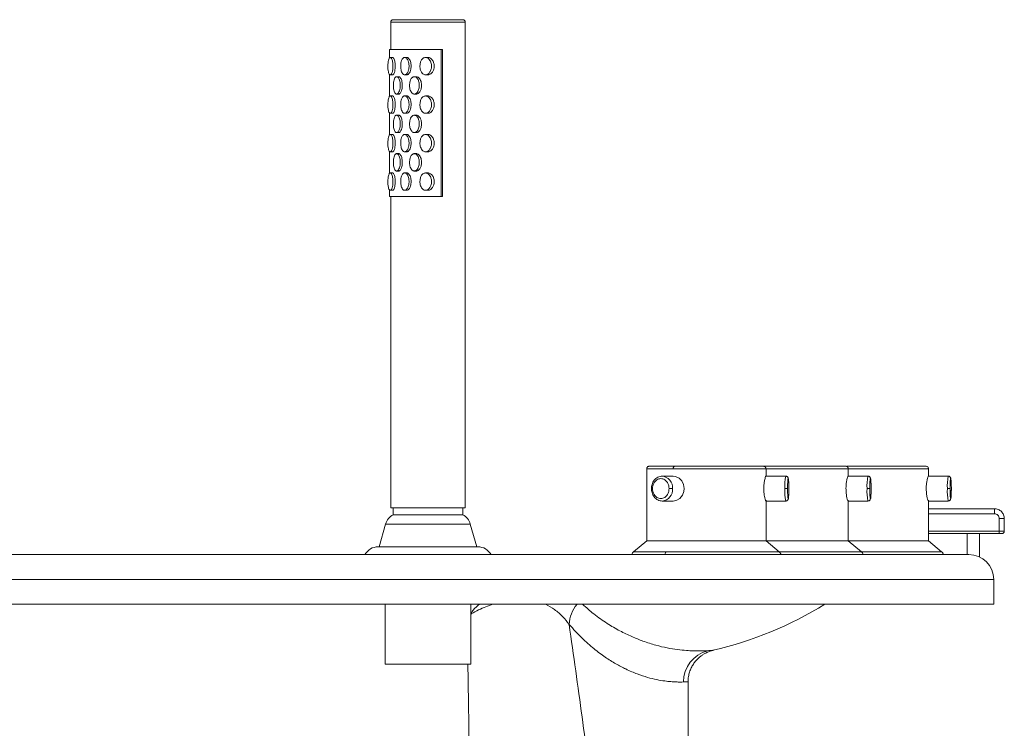
# Paper-space layout 'Izquierda' of a CAD drawing. Units: millimetres. Extents: x 4 to 1138, y 22 to 829.
# Drawn here: x 742 to 1138, y 543 to 829 of the extents above; entities that cross this region are included whole.
import ezdxf

# ---------------------------------------------------------------- set-up
doc = ezdxf.new("R2010")
doc.units = ezdxf.units.MM

psp = doc.layouts.new('Izquierda')

# ---------------------------------------------------------------- linework, layer by layer
at = {"color": 7, "linetype": 'Continuous', "lineweight": 15}
for p, q in [((891.14, 827.65), (891.14, 816.65)), ((921.14, 632.15), (921.14, 827.65)), ((890.65, 813.28), (890.65, 816.65)), ((911.46, 816.65), (911.46, 757.45)), ((911.46, 816.65), (911.92, 816.65)), ((911.92, 816.65), (911.92, 757.45)), ((890.94, 813.45), (891.91, 813.45)), ((896.77, 813.45), (897.6, 813.45)), ((905.13, 813.45), (906.12, 813.45)), ((890.65, 797.78), (890.65, 806.6)), ((891.91, 806.45), (890.94, 806.45)), ((893.52, 805.7), (894.39, 805.7)), ((897.6, 806.45), (896.77, 806.45)), ((900.62, 805.7), (901.48, 805.7)), ((906.12, 806.45), (905.13, 806.45)), ((890.94, 797.95), (891.91, 797.95)), ((894.39, 798.7), (893.52, 798.7)), ((896.77, 797.95), (897.6, 797.95)), ((901.48, 798.7), (900.62, 798.7)), ((905.13, 797.95), (906.12, 797.95)), ((890.65, 782.28), (890.65, 791.1)), ((891.91, 790.95), (890.94, 790.95)), ((893.52, 790.2), (894.39, 790.2)), ((897.6, 790.95), (896.77, 790.95)), ((900.62, 790.2), (901.48, 790.2)), ((906.12, 790.95), (905.13, 790.95)), ((890.94, 782.45), (891.91, 782.45)), ((894.39, 783.2), (893.52, 783.2)), ((896.77, 782.45), (897.6, 782.45)), ((901.48, 783.2), (900.62, 783.2)), ((905.13, 782.45), (906.12, 782.45)), ((890.65, 766.78), (890.65, 775.6)), ((891.91, 775.45), (890.94, 775.45)), ((893.52, 774.7), (894.39, 774.7)), ((897.6, 775.45), (896.77, 775.45)), ((900.62, 774.7), (901.48, 774.7)), ((906.12, 775.45), (905.13, 775.45)), ((890.94, 766.95), (891.91, 766.95)), ((894.39, 767.7), (893.52, 767.7)), ((896.77, 766.95), (897.6, 766.95)), ((901.48, 767.7), (900.62, 767.7)), ((905.13, 766.95), (906.12, 766.95)), ((890.65, 757.45), (890.65, 760.1)), ((891.91, 759.95), (890.94, 759.95)), ((891.14, 757.45), (891.14, 632.15)), ((897.6, 759.95), (896.77, 759.95)), ((906.12, 759.95), (905.13, 759.95)), ((911.46, 757.45), (911.92, 757.45)), ((994.16, 647.85), (994.16, 618.85)), ((1042.16, 644.85), (1042.16, 647.85)), ((1075.24, 644.85), (1075.24, 647.85)), ((1107.53, 644.85), (1107.53, 647.85)), ((1000.29, 644.85), (1000.16, 644.84)), ((1004.82, 644.85), (1000.37, 644.85)), ((1050.09, 644.85), (1042.1, 644.85)), ((1083.17, 644.85), (1075.17, 644.85)), ((1115.46, 644.85), (1107.47, 644.85)), ((1000.37, 634.85), (1004.82, 634.85)), ((1042.1, 634.85), (1050.09, 634.85)), ((1042.16, 618.85), (1042.16, 635.17)), ((1075.17, 634.85), (1083.17, 634.85)), ((1075.24, 618.85), (1075.24, 635.17)), ((1107.47, 634.85), (1115.46, 634.85)), ((1107.53, 618.85), (1107.53, 635.17)), ((891.14, 632.15), (921.14, 632.15)), ((892.14, 632.15), (892.14, 629.32)), ((920.14, 629.32), (920.14, 632.15)), ((1107.53, 631.75), (1134.03, 631.75)), ((892.14, 629.32), (906.14, 629.32)), ((906.14, 629.32), (920.14, 629.32)), ((1136.03, 627.75), (1136.03, 622.75)), ((1138.03, 622.75), (1138.03, 627.75)), ((889.1, 625.59), (886.55, 616.41)), ((925.73, 616.41), (923.17, 625.59)), ((994.16, 618.85), (988.88, 614.45)), ((994.16, 618.85), (1042.16, 618.85)), ((1047.44, 614.45), (1042.16, 618.85)), ((1042.16, 618.85), (1075.24, 618.85)), ((1080.52, 614.45), (1075.24, 618.85)), ((1075.24, 618.85), (1107.53, 618.85)), ((1107.53, 621.75), (1136.03, 621.75)), ((1112.81, 614.45), (1107.53, 618.85)), ((1128.03, 612.33), (1128.03, 621.75)), ((13.79, 613.27), (1123.79, 613.27)), ((1133.79, 603.27), (3.79, 603.27)), ((1133.79, 603.27), (1133.79, 593.27)), ((1133.79, 593.27), (3.79, 593.27)), ((888.89, 593.27), (888.89, 569.15)), ((923.39, 569.15), (923.39, 593.27)), ((923.39, 588.68), (923.51, 589.48)), ((1020.84, 574.73), (1020.73, 574.72)), ((888.89, 569.15), (906.14, 569.15)), ((906.14, 569.15), (923.39, 569.15)), ((1010.79, 329.9), (1010.79, 562.07))]:
    psp.add_line(p, q, dxfattribs=at)
at = {"color": 8, "linetype": 'Continuous', "lineweight": 15}
for p, q in [((921.14, 827.65), (891.14, 827.65)), ((994.16, 647.85), (1004.82, 647.85)), ((1004.82, 647.85), (1042.16, 647.85)), ((1042.16, 647.85), (1075.24, 647.85)), ((1075.24, 647.85), (1107.53, 647.85)), ((1107.53, 629.75), (1134.03, 629.75)), ((889.1, 625.59), (906.14, 625.59)), ((906.14, 625.59), (923.17, 625.59)), ((1107.53, 622.75), (1136.03, 622.75)), ((1123.03, 621.75), (1123.03, 613.27)), ((1001.88, 614.45), (988.88, 614.45)), ((1047.44, 614.45), (1001.88, 614.45)), ((1080.52, 614.45), (1047.44, 614.45)), ((1112.81, 614.45), (1080.52, 614.45))]:
    psp.add_line(p, q, dxfattribs=at)
at = {"color": 7, "linetype": 'Continuous', "lineweight": 15, "flags": 128}
psp.add_lwpolyline([(1004.82, 634.85), (1006.21, 635.13), (1007.49, 635.92), (1008.52, 637.15), (1009.14, 638.71), (1009.27, 639.85), (1009.01, 641.48), (1008.27, 642.93), (1007.15, 644.06), (1005.78, 644.72), (1004.82, 644.85), (1004.82, 644.85)], dxfattribs=at)
at = {"color": 7, "linetype": 'Continuous', "lineweight": 15}
for centre, radius, start, end in [((892.14, 827.65), 1, 90, 180), ((920.14, 827.65), 1, 0, 90), ((894.88, 623.98), 6, 117.214, 164.46), ((917.39, 623.98), 6, 15.54, 62.786), ((886.05, 610.41), 6, 90, 151.4607), ((926.23, 610.41), 6, 28.5393, 90), ((1123.79, 603.27), 10, 0, 90), ((986.24, 722.74), 152, 283.1551, 301.5969), ((1021.93, 561.98), 13, 104.4025, 180.0116)]:
    psp.add_arc(centre, radius, start, end, dxfattribs=at)
at = {"color": 8, "linetype": 'Continuous', "lineweight": 15}
for centre, radius, start, end in [((999.96, 640.28), 4.58, 354.6657, 85.8899), ((1067.28, 641.21), 17.57, 168.0364, 184.4285), ((1100.35, 641.21), 17.57, 168.0339, 184.4309), ((1132.65, 641.21), 17.57, 168.0356, 184.4279), ((999.95, 639.43), 4.6, 275.2762, 5.2559), ((1067.28, 638.49), 17.57, 175.5716, 191.9636), ((1100.35, 638.49), 17.57, 175.5691, 191.966), ((1132.65, 638.49), 17.57, 175.5722, 191.9643), ((976.05, 584.71), 13.11, 139.2255, 178.1579)]:
    psp.add_arc(centre, radius, start, end, dxfattribs=at)
at = {"color": 7, "linetype": 'Continuous', "lineweight": 15}
for points, knots in [([(898.35, 828.65), (897.67, 828.65), (896.26, 828.65), (894.52, 828.65), (893.16, 828.65), (892.29, 828.65), (892.2, 828.65), (892.15, 828.65)], [0, 0, 0, 0, 0.186513, 0.384193, 0.590096, 0.800369, 1, 1, 1, 1]), ([(920.14, 828.65), (920.07, 828.65), (919.94, 828.65), (919.09, 828.65), (917.84, 828.65), (916.19, 828.65), (914.11, 828.65), (911.64, 828.65), (908.88, 828.65), (906.01, 828.65), (903.2, 828.65), (900.6, 828.65), (899.09, 828.65), (898.35, 828.65)], [0, 0, 0, 0, 0.093983, 0.184215, 0.269348, 0.35448, 0.444713, 0.538696, 0.634674, 0.730652, 0.824635, 0.914868, 1, 1, 1, 1]), ([(890.65, 816.65), (890.73, 816.65), (890.88, 816.65), (891.66, 816.65), (892.82, 816.65), (894.36, 816.65), (896.24, 816.65), (898.39, 816.65), (900.77, 816.65), (903.3, 816.65), (905.92, 816.65), (908.69, 816.65), (910.5, 816.65), (911.46, 816.65)], [0, 0, 0, 0, 0.0894106, 0.1788159, 0.2682401, 0.3576707, 0.4470923, 0.5364999, 0.6262659, 0.716029, 0.8063752, 0.8967235, 1, 1, 1, 1]), ([(890.94, 813.45), (890.89, 813.44), (890.77, 813.43), (890.55, 813.22), (890.31, 812.69), (890.1, 811.72), (890, 810.37), (890.02, 808.92), (890.17, 807.73), (890.4, 806.96), (890.64, 806.57), (890.82, 806.45), (890.92, 806.45), (890.94, 806.45)], [0, 0, 0, 0, 0.031317, 0.091971, 0.175292, 0.294405, 0.454091, 0.616067, 0.759431, 0.857557, 0.930194, 0.988998, 1, 1, 1, 1]), ([(890.94, 806.45), (891.03, 806.47), (891.19, 806.51), (891.46, 806.85), (891.75, 807.5), (892.02, 808.69), (892.11, 810.32), (891.92, 811.8), (891.61, 812.76), (891.34, 813.22), (891.11, 813.42), (890.98, 813.44), (890.94, 813.45)], [0, 0, 0, 0, 0.0641265, 0.1204041, 0.2080753, 0.3425721, 0.5393275, 0.7396183, 0.8312325, 0.9068627, 0.9658927, 1, 1, 1, 1]), ([(891.91, 806.45), (891.99, 806.47), (892.14, 806.51), (892.4, 806.85), (892.67, 807.49), (892.93, 808.66), (893.01, 810.25), (892.85, 811.73), (892.56, 812.71), (892.3, 813.2), (892.08, 813.42), (891.96, 813.44), (891.91, 813.45)], [0, 0, 0, 0, 0.063403, 0.122281, 0.209697, 0.341095, 0.531911, 0.726286, 0.822405, 0.900042, 0.961824, 1, 1, 1, 1]), ([(896.77, 813.45), (896.66, 813.43), (896.43, 813.4), (896.06, 813.14), (895.66, 812.59), (895.26, 811.48), (895.1, 809.87), (895.28, 808.35), (895.68, 807.27), (896.07, 806.73), (896.47, 806.48), (896.68, 806.46), (896.77, 806.45)], [0, 0, 0, 0, 0.047316, 0.094383, 0.172212, 0.300548, 0.506655, 0.720103, 0.816621, 0.914118, 0.963526, 1, 1, 1, 1]), ([(896.77, 806.45), (896.89, 806.46), (897.14, 806.5), (897.53, 806.78), (897.98, 807.37), (898.42, 808.54), (898.59, 810.2), (898.33, 811.7), (897.87, 812.68), (897.51, 813.13), (897.12, 813.4), (896.88, 813.43), (896.77, 813.45)], [0, 0, 0, 0, 0.050086, 0.099855, 0.180838, 0.315225, 0.526986, 0.74476, 0.823834, 0.903382, 0.954189, 1, 1, 1, 1]), ([(897.6, 806.45), (897.72, 806.46), (897.95, 806.49), (898.34, 806.75), (898.78, 807.3), (899.23, 808.42), (899.43, 810.02), (899.21, 811.54), (898.75, 812.63), (898.32, 813.17), (897.9, 813.42), (897.69, 813.44), (897.6, 813.45)], [0, 0, 0, 0, 0.047308, 0.094371, 0.172282, 0.300688, 0.506373, 0.719269, 0.816436, 0.9146, 0.963953, 1, 1, 1, 1]), ([(905.13, 813.45), (904.94, 813.43), (904.57, 813.38), (904.02, 813.04), (903.46, 812.4), (902.98, 811.21), (902.83, 809.59), (903.15, 808.11), (903.73, 807.15), (904.25, 806.68), (904.74, 806.47), (905.03, 806.45), (905.13, 806.45)], [0, 0, 0, 0, 0.063938, 0.12085, 0.208529, 0.342275, 0.537348, 0.735935, 0.828929, 0.905133, 0.964886, 1, 1, 1, 1]), ([(905.13, 806.45), (905.23, 806.45), (905.52, 806.47), (906.04, 806.68), (906.69, 807.21), (907.29, 808.18), (907.62, 809.53), (907.52, 810.98), (907.06, 812.16), (906.43, 812.93), (905.88, 813.29), (905.46, 813.43), (905.24, 813.44), (905.13, 813.45)], [0, 0, 0, 0, 0.031617, 0.093065, 0.177313, 0.296873, 0.455143, 0.615439, 0.758172, 0.856981, 0.93021, 0.964441, 1, 1, 1, 1]), ([(906.12, 806.45), (906.32, 806.47), (906.73, 806.51), (907.37, 806.88), (908.03, 807.57), (908.54, 808.65), (908.73, 810.01), (908.51, 811.35), (907.95, 812.43), (907.28, 813.08), (906.66, 813.4), (906.27, 813.43), (906.12, 813.45)], [0, 0, 0, 0, 0.06418, 0.128003, 0.228735, 0.363209, 0.500061, 0.655509, 0.785348, 0.879026, 0.950288, 1, 1, 1, 1]), ([(893.52, 805.7), (893.43, 805.68), (893.23, 805.65), (892.93, 805.38), (892.59, 804.8), (892.29, 803.69), (892.16, 802.11), (892.3, 800.61), (892.61, 799.56), (892.92, 799.03), (893.23, 798.74), (893.43, 798.71), (893.52, 798.7)], [0, 0, 0, 0, 0.049615, 0.098974, 0.180842, 0.311506, 0.50808, 0.709449, 0.81576, 0.897291, 0.953193, 1, 1, 1, 1]), ([(893.52, 798.7), (893.63, 798.71), (893.83, 798.75), (894.16, 799.04), (894.54, 799.63), (894.91, 800.79), (895.04, 802.44), (894.83, 803.96), (894.42, 804.98), (894.08, 805.46), (893.75, 805.67), (893.59, 805.69), (893.52, 805.7)], [0, 0, 0, 0, 0.051372, 0.102475, 0.183513, 0.316088, 0.525542, 0.741282, 0.828846, 0.917226, 0.967749, 1, 1, 1, 1]), ([(894.39, 798.7), (894.48, 798.71), (894.67, 798.74), (894.99, 799.01), (895.36, 799.57), (895.73, 800.68), (895.88, 802.29), (895.7, 803.81), (895.33, 804.85), (895.01, 805.37), (894.68, 805.65), (894.48, 805.68), (894.39, 805.7)], [0, 0, 0, 0, 0.049276, 0.098338, 0.176913, 0.304244, 0.507985, 0.719057, 0.815376, 0.897378, 0.951957, 1, 1, 1, 1]), ([(900.62, 805.7), (900.48, 805.68), (900.21, 805.65), (899.78, 805.38), (899.3, 804.83), (898.84, 803.71), (898.65, 802.1), (898.87, 800.59), (899.33, 799.55), (899.75, 799.03), (900.2, 798.74), (900.49, 798.71), (900.62, 798.7)], [0, 0, 0, 0, 0.049141, 0.098061, 0.176671, 0.304172, 0.508121, 0.719374, 0.815679, 0.897716, 0.952156, 1, 1, 1, 1]), ([(900.62, 798.7), (900.7, 798.7), (900.92, 798.72), (901.32, 798.89), (901.84, 799.35), (902.37, 800.28), (902.7, 801.65), (902.63, 803.18), (902.25, 804.39), (901.74, 805.15), (901.27, 805.54), (900.89, 805.68), (900.68, 805.69), (900.62, 805.7)], [0, 0, 0, 0, 0.027768, 0.078696, 0.150287, 0.261728, 0.437066, 0.61995, 0.768967, 0.860511, 0.926741, 0.977318, 1, 1, 1, 1]), ([(901.48, 798.7), (901.64, 798.72), (901.94, 798.75), (902.42, 799.05), (902.96, 799.67), (903.46, 800.83), (903.64, 802.43), (903.35, 803.91), (902.81, 804.92), (902.33, 805.42), (901.87, 805.66), (901.6, 805.69), (901.48, 805.7)], [0, 0, 0, 0, 0.052975, 0.105624, 0.191528, 0.327471, 0.5242, 0.724285, 0.825645, 0.904408, 0.959613, 1, 1, 1, 1]), ([(890.94, 797.95), (890.89, 797.94), (890.77, 797.93), (890.55, 797.72), (890.31, 797.19), (890.1, 796.22), (890, 794.87), (890.02, 793.42), (890.17, 792.23), (890.4, 791.46), (890.64, 791.07), (890.82, 790.95), (890.92, 790.95), (890.94, 790.95)], [0, 0, 0, 0, 0.031317, 0.091972, 0.175293, 0.294405, 0.454092, 0.616068, 0.759431, 0.857557, 0.930194, 0.988998, 1, 1, 1, 1]), ([(890.94, 790.95), (891.03, 790.97), (891.19, 791.01), (891.46, 791.35), (891.75, 792), (892.02, 793.19), (892.11, 794.82), (891.92, 796.3), (891.61, 797.26), (891.34, 797.72), (891.11, 797.92), (890.98, 797.94), (890.94, 797.95)], [0, 0, 0, 0, 0.064127, 0.120403, 0.208077, 0.342571, 0.539326, 0.739617, 0.831234, 0.906863, 0.965893, 1, 1, 1, 1]), ([(891.91, 790.95), (891.99, 790.97), (892.14, 791.01), (892.4, 791.35), (892.67, 791.99), (892.93, 793.16), (893.01, 794.75), (892.85, 796.23), (892.56, 797.21), (892.3, 797.7), (892.08, 797.92), (891.96, 797.94), (891.91, 797.95)], [0, 0, 0, 0, 0.063404, 0.12228, 0.209696, 0.341094, 0.531911, 0.726288, 0.822405, 0.900042, 0.961824, 1, 1, 1, 1]), ([(896.77, 797.95), (896.66, 797.93), (896.43, 797.9), (896.06, 797.64), (895.66, 797.09), (895.26, 795.98), (895.1, 794.37), (895.28, 792.85), (895.68, 791.77), (896.07, 791.22), (896.47, 790.98), (896.68, 790.96), (896.77, 790.95)], [0, 0, 0, 0, 0.047316, 0.094383, 0.172213, 0.300549, 0.506655, 0.7201, 0.816622, 0.914119, 0.963526, 1, 1, 1, 1]), ([(896.77, 790.95), (896.89, 790.96), (897.14, 791), (897.53, 791.28), (897.98, 791.87), (898.42, 793.04), (898.59, 794.7), (898.33, 796.2), (897.87, 797.18), (897.51, 797.63), (897.12, 797.9), (896.88, 797.93), (896.77, 797.95)], [0, 0, 0, 0, 0.050087, 0.099854, 0.180837, 0.315225, 0.526989, 0.744763, 0.823834, 0.903382, 0.954189, 1, 1, 1, 1]), ([(897.6, 790.95), (897.72, 790.96), (897.95, 790.99), (898.34, 791.25), (898.78, 791.8), (899.23, 792.92), (899.43, 794.52), (899.21, 796.04), (898.75, 797.13), (898.32, 797.67), (897.9, 797.92), (897.69, 797.94), (897.6, 797.95)], [0, 0, 0, 0, 0.047308, 0.094373, 0.172284, 0.300687, 0.506372, 0.719269, 0.816438, 0.9146, 0.963953, 1, 1, 1, 1]), ([(905.13, 797.95), (904.94, 797.93), (904.57, 797.88), (904.02, 797.54), (903.46, 796.9), (902.98, 795.71), (902.83, 794.09), (903.15, 792.61), (903.73, 791.65), (904.25, 791.18), (904.74, 790.97), (905.03, 790.95), (905.13, 790.95)], [0, 0, 0, 0, 0.063938, 0.12085, 0.208529, 0.342275, 0.537345, 0.735932, 0.828929, 0.905133, 0.964886, 1, 1, 1, 1]), ([(905.13, 790.95), (905.23, 790.95), (905.52, 790.97), (906.04, 791.18), (906.69, 791.71), (907.29, 792.68), (907.62, 794.03), (907.52, 795.48), (907.06, 796.66), (906.43, 797.43), (905.88, 797.79), (905.46, 797.93), (905.24, 797.94), (905.13, 797.95)], [0, 0, 0, 0, 0.031617, 0.0930659, 0.1773143, 0.2968718, 0.455142, 0.6154385, 0.7581714, 0.8569811, 0.9302103, 0.964441, 1, 1, 1, 1]), ([(906.12, 790.95), (906.32, 790.97), (906.73, 791.01), (907.37, 791.38), (908.03, 792.07), (908.54, 793.15), (908.73, 794.51), (908.51, 795.85), (907.95, 796.93), (907.28, 797.58), (906.66, 797.9), (906.27, 797.93), (906.12, 797.95)], [0, 0, 0, 0, 0.064181, 0.128002, 0.228734, 0.363211, 0.500063, 0.655511, 0.785347, 0.879025, 0.950289, 1, 1, 1, 1]), ([(893.52, 790.2), (893.43, 790.18), (893.23, 790.15), (892.93, 789.88), (892.59, 789.3), (892.29, 788.19), (892.16, 786.61), (892.3, 785.11), (892.61, 784.06), (892.92, 783.53), (893.23, 783.24), (893.43, 783.21), (893.52, 783.2)], [0, 0, 0, 0, 0.049615, 0.098974, 0.180842, 0.311503, 0.508077, 0.709449, 0.815761, 0.89729, 0.953193, 1, 1, 1, 1]), ([(893.52, 783.2), (893.63, 783.21), (893.83, 783.25), (894.16, 783.54), (894.54, 784.13), (894.91, 785.29), (895.04, 786.94), (894.83, 788.46), (894.42, 789.48), (894.08, 789.96), (893.75, 790.17), (893.59, 790.19), (893.52, 790.2)], [0, 0, 0, 0, 0.051373, 0.102475, 0.183515, 0.316091, 0.525541, 0.741281, 0.828846, 0.917226, 0.967749, 1, 1, 1, 1]), ([(894.39, 783.2), (894.48, 783.21), (894.67, 783.24), (894.99, 783.51), (895.36, 784.07), (895.73, 785.18), (895.88, 786.79), (895.7, 788.31), (895.33, 789.35), (895.01, 789.87), (894.68, 790.15), (894.48, 790.18), (894.39, 790.2)], [0, 0, 0, 0, 0.049276, 0.09834, 0.176912, 0.304243, 0.507987, 0.719057, 0.815376, 0.897379, 0.951957, 1, 1, 1, 1]), ([(900.62, 790.2), (900.48, 790.18), (900.21, 790.15), (899.78, 789.88), (899.3, 789.33), (898.84, 788.21), (898.65, 786.6), (898.87, 785.09), (899.33, 784.05), (899.75, 783.53), (900.2, 783.24), (900.49, 783.21), (900.62, 783.2)], [0, 0, 0, 0, 0.049141, 0.098061, 0.176671, 0.304172, 0.508121, 0.719374, 0.815679, 0.897716, 0.952156, 1, 1, 1, 1]), ([(900.62, 783.2), (900.7, 783.2), (900.92, 783.22), (901.32, 783.39), (901.84, 783.85), (902.37, 784.78), (902.7, 786.15), (902.63, 787.68), (902.25, 788.89), (901.74, 789.65), (901.27, 790.04), (900.89, 790.18), (900.68, 790.19), (900.62, 790.2)], [0, 0, 0, 0, 0.027769, 0.078695, 0.150286, 0.261727, 0.437068, 0.619952, 0.768966, 0.860512, 0.926742, 0.977318, 1, 1, 1, 1]), ([(901.48, 783.2), (901.64, 783.22), (901.94, 783.25), (902.42, 783.55), (902.96, 784.17), (903.46, 785.33), (903.64, 786.93), (903.35, 788.41), (902.81, 789.42), (902.33, 789.92), (901.87, 790.16), (901.6, 790.19), (901.48, 790.2)], [0, 0, 0, 0, 0.052976, 0.105625, 0.191527, 0.327472, 0.524198, 0.724284, 0.825644, 0.904407, 0.959614, 1, 1, 1, 1]), ([(890.94, 782.45), (890.89, 782.44), (890.77, 782.43), (890.55, 782.22), (890.31, 781.69), (890.1, 780.72), (890, 779.37), (890.02, 777.92), (890.17, 776.73), (890.4, 775.96), (890.64, 775.57), (890.82, 775.45), (890.92, 775.45), (890.94, 775.45)], [0, 0, 0, 0, 0.031317, 0.091972, 0.175293, 0.294406, 0.45409, 0.616066, 0.75943, 0.857559, 0.930194, 0.988998, 1, 1, 1, 1]), ([(890.94, 775.45), (891.03, 775.47), (891.19, 775.51), (891.46, 775.85), (891.75, 776.5), (892.02, 777.69), (892.11, 779.32), (891.92, 780.8), (891.61, 781.76), (891.34, 782.22), (891.11, 782.42), (890.98, 782.44), (890.94, 782.45)], [0, 0, 0, 0, 0.064127, 0.120403, 0.208077, 0.342574, 0.539326, 0.739617, 0.831234, 0.906864, 0.965893, 1, 1, 1, 1]), ([(891.91, 775.45), (891.99, 775.47), (892.14, 775.51), (892.4, 775.85), (892.67, 776.49), (892.93, 777.66), (893.01, 779.25), (892.85, 780.73), (892.56, 781.71), (892.3, 782.2), (892.08, 782.42), (891.96, 782.44), (891.91, 782.45)], [0, 0, 0, 0, 0.063404, 0.1222804, 0.2096957, 0.3410971, 0.5319106, 0.7262883, 0.8224048, 0.9000423, 0.9618239, 1, 1, 1, 1]), ([(896.77, 782.45), (896.66, 782.43), (896.43, 782.4), (896.06, 782.14), (895.66, 781.59), (895.26, 780.48), (895.1, 778.87), (895.28, 777.35), (895.68, 776.27), (896.07, 775.72), (896.47, 775.48), (896.68, 775.46), (896.77, 775.45)], [0, 0, 0, 0, 0.047315, 0.094384, 0.172214, 0.300549, 0.506656, 0.720101, 0.816622, 0.914119, 0.963526, 1, 1, 1, 1]), ([(896.77, 775.45), (896.89, 775.46), (897.14, 775.5), (897.53, 775.78), (897.98, 776.37), (898.42, 777.54), (898.59, 779.2), (898.33, 780.7), (897.87, 781.68), (897.51, 782.13), (897.12, 782.4), (896.88, 782.43), (896.77, 782.45)], [0, 0, 0, 0, 0.050087, 0.099856, 0.180836, 0.315224, 0.526988, 0.744762, 0.823833, 0.903381, 0.95419, 1, 1, 1, 1]), ([(897.6, 775.45), (897.72, 775.46), (897.95, 775.49), (898.34, 775.75), (898.78, 776.3), (899.23, 777.42), (899.43, 779.02), (899.21, 780.54), (898.75, 781.63), (898.32, 782.17), (897.9, 782.42), (897.69, 782.44), (897.6, 782.45)], [0, 0, 0, 0, 0.047308, 0.094373, 0.172283, 0.300687, 0.506375, 0.719268, 0.816438, 0.914599, 0.963954, 1, 1, 1, 1]), ([(905.13, 782.45), (904.94, 782.43), (904.57, 782.38), (904.02, 782.04), (903.46, 781.4), (902.98, 780.21), (902.83, 778.59), (903.15, 777.11), (903.73, 776.15), (904.25, 775.68), (904.74, 775.47), (905.03, 775.45), (905.13, 775.45)], [0, 0, 0, 0, 0.063938, 0.120848, 0.20853, 0.342276, 0.537346, 0.735933, 0.82893, 0.905132, 0.964886, 1, 1, 1, 1]), ([(905.13, 775.45), (905.23, 775.45), (905.52, 775.47), (906.04, 775.68), (906.69, 776.21), (907.29, 777.18), (907.62, 778.53), (907.52, 779.98), (907.06, 781.16), (906.43, 781.93), (905.88, 782.29), (905.46, 782.43), (905.24, 782.44), (905.13, 782.45)], [0, 0, 0, 0, 0.031617, 0.093066, 0.177314, 0.296874, 0.455141, 0.615441, 0.758171, 0.856983, 0.93021, 0.964441, 1, 1, 1, 1]), ([(906.12, 775.45), (906.32, 775.47), (906.73, 775.51), (907.37, 775.88), (908.03, 776.57), (908.54, 777.65), (908.73, 779.01), (908.51, 780.35), (907.95, 781.43), (907.28, 782.08), (906.66, 782.4), (906.27, 782.43), (906.12, 782.45)], [0, 0, 0, 0, 0.0641808, 0.128004, 0.2287358, 0.3632099, 0.5000617, 0.6555098, 0.785346, 0.879026, 0.9502887, 1, 1, 1, 1]), ([(893.52, 774.7), (893.43, 774.68), (893.23, 774.65), (892.93, 774.38), (892.59, 773.8), (892.29, 772.69), (892.16, 771.11), (892.3, 769.61), (892.61, 768.56), (892.92, 768.03), (893.23, 767.74), (893.43, 767.71), (893.52, 767.7)], [0, 0, 0, 0, 0.049614, 0.098975, 0.180844, 0.311505, 0.508078, 0.709447, 0.815762, 0.89729, 0.953193, 1, 1, 1, 1]), ([(893.52, 767.7), (893.63, 767.71), (893.83, 767.75), (894.16, 768.04), (894.54, 768.63), (894.91, 769.79), (895.04, 771.44), (894.83, 772.96), (894.42, 773.98), (894.08, 774.46), (893.75, 774.67), (893.59, 774.69), (893.52, 774.7)], [0, 0, 0, 0, 0.051372, 0.102475, 0.183515, 0.31609, 0.525544, 0.741284, 0.828846, 0.917225, 0.967748, 1, 1, 1, 1]), ([(894.39, 767.7), (894.48, 767.71), (894.67, 767.74), (894.99, 768.01), (895.36, 768.57), (895.73, 769.68), (895.88, 771.29), (895.7, 772.81), (895.33, 773.85), (895.01, 774.37), (894.68, 774.65), (894.48, 774.68), (894.39, 774.7)], [0, 0, 0, 0, 0.049276, 0.098339, 0.176914, 0.304242, 0.507986, 0.719059, 0.815375, 0.897379, 0.951956, 1, 1, 1, 1]), ([(900.62, 774.7), (900.48, 774.68), (900.21, 774.65), (899.78, 774.38), (899.3, 773.83), (898.84, 772.71), (898.65, 771.1), (898.87, 769.59), (899.33, 768.55), (899.75, 768.03), (900.2, 767.74), (900.49, 767.71), (900.62, 767.7)], [0, 0, 0, 0, 0.049141, 0.098062, 0.176669, 0.304174, 0.508119, 0.719372, 0.81568, 0.897717, 0.952157, 1, 1, 1, 1]), ([(900.62, 767.7), (900.7, 767.7), (900.92, 767.72), (901.32, 767.89), (901.84, 768.35), (902.37, 769.28), (902.7, 770.65), (902.63, 772.18), (902.25, 773.39), (901.74, 774.15), (901.27, 774.54), (900.89, 774.68), (900.68, 774.69), (900.62, 774.7)], [0, 0, 0, 0, 0.027768, 0.078695, 0.150284, 0.261726, 0.437067, 0.619951, 0.768967, 0.860511, 0.926741, 0.977318, 1, 1, 1, 1]), ([(901.48, 767.7), (901.64, 767.72), (901.94, 767.75), (902.42, 768.05), (902.96, 768.67), (903.46, 769.83), (903.64, 771.43), (903.35, 772.91), (902.81, 773.92), (902.33, 774.42), (901.87, 774.66), (901.6, 774.69), (901.48, 774.7)], [0, 0, 0, 0, 0.052975, 0.105624, 0.191526, 0.327471, 0.5242, 0.724282, 0.825645, 0.904408, 0.959613, 1, 1, 1, 1]), ([(890.94, 766.95), (890.89, 766.94), (890.77, 766.93), (890.55, 766.72), (890.31, 766.19), (890.1, 765.22), (890, 763.87), (890.02, 762.42), (890.17, 761.23), (890.4, 760.46), (890.64, 760.07), (890.82, 759.95), (890.92, 759.95), (890.94, 759.95)], [0, 0, 0, 0, 0.031317, 0.091971, 0.175292, 0.294405, 0.454091, 0.616067, 0.75943, 0.857559, 0.930194, 0.988998, 1, 1, 1, 1]), ([(890.94, 759.95), (891.03, 759.97), (891.19, 760.01), (891.46, 760.35), (891.75, 761), (892.02, 762.19), (892.11, 763.82), (891.92, 765.3), (891.61, 766.26), (891.34, 766.72), (891.11, 766.92), (890.98, 766.94), (890.94, 766.95)], [0, 0, 0, 0, 0.0641265, 0.1204041, 0.2080753, 0.3425721, 0.5393275, 0.7396183, 0.8312325, 0.9068627, 0.9658927, 1, 1, 1, 1]), ([(891.91, 759.95), (891.99, 759.97), (892.14, 760.01), (892.4, 760.35), (892.67, 760.99), (892.93, 762.16), (893.01, 763.75), (892.85, 765.23), (892.56, 766.21), (892.3, 766.7), (892.08, 766.92), (891.96, 766.94), (891.91, 766.95)], [0, 0, 0, 0, 0.063403, 0.122281, 0.209694, 0.341095, 0.531912, 0.726286, 0.822405, 0.900042, 0.961824, 1, 1, 1, 1]), ([(896.77, 766.95), (896.66, 766.93), (896.43, 766.9), (896.06, 766.64), (895.66, 766.09), (895.26, 764.98), (895.1, 763.37), (895.28, 761.85), (895.68, 760.77), (896.07, 760.23), (896.47, 759.98), (896.68, 759.96), (896.77, 759.95)], [0, 0, 0, 0, 0.047316, 0.094385, 0.172214, 0.300547, 0.506657, 0.720102, 0.816621, 0.914118, 0.963526, 1, 1, 1, 1]), ([(896.77, 759.95), (896.89, 759.96), (897.14, 760), (897.53, 760.28), (897.98, 760.87), (898.42, 762.04), (898.59, 763.7), (898.33, 765.2), (897.87, 766.18), (897.51, 766.63), (897.12, 766.9), (896.88, 766.93), (896.77, 766.95)], [0, 0, 0, 0, 0.050086, 0.099855, 0.180835, 0.315226, 0.526986, 0.74476, 0.823834, 0.903382, 0.954189, 1, 1, 1, 1]), ([(897.6, 759.95), (897.72, 759.96), (897.95, 759.99), (898.34, 760.25), (898.78, 760.8), (899.23, 761.92), (899.43, 763.52), (899.21, 765.04), (898.75, 766.13), (898.32, 766.67), (897.9, 766.92), (897.69, 766.94), (897.6, 766.95)], [0, 0, 0, 0, 0.047308, 0.094371, 0.172282, 0.300688, 0.506373, 0.719269, 0.816436, 0.9146, 0.963953, 1, 1, 1, 1]), ([(905.13, 766.95), (904.94, 766.93), (904.57, 766.88), (904.02, 766.54), (903.46, 765.9), (902.98, 764.71), (902.83, 763.09), (903.15, 761.61), (903.73, 760.65), (904.25, 760.18), (904.74, 759.97), (905.03, 759.95), (905.13, 759.95)], [0, 0, 0, 0, 0.063938, 0.12085, 0.208529, 0.342275, 0.537348, 0.735935, 0.828929, 0.905133, 0.964886, 1, 1, 1, 1]), ([(905.13, 759.95), (905.23, 759.95), (905.52, 759.97), (906.04, 760.18), (906.69, 760.71), (907.29, 761.68), (907.62, 763.03), (907.52, 764.48), (907.06, 765.66), (906.43, 766.43), (905.88, 766.79), (905.46, 766.93), (905.24, 766.94), (905.13, 766.95)], [0, 0, 0, 0, 0.0316166, 0.0930655, 0.1773137, 0.2968737, 0.4551437, 0.6154399, 0.7581726, 0.8569821, 0.9302094, 0.9644411, 1, 1, 1, 1]), ([(906.12, 759.95), (906.32, 759.97), (906.73, 760.01), (907.37, 760.38), (908.03, 761.07), (908.54, 762.15), (908.73, 763.51), (908.51, 764.85), (907.95, 765.93), (907.28, 766.58), (906.66, 766.9), (906.27, 766.93), (906.12, 766.95)], [0, 0, 0, 0, 0.0641802, 0.1280035, 0.2287352, 0.3632094, 0.5000612, 0.6555093, 0.7853456, 0.8790256, 0.9502882, 1, 1, 1, 1]), ([(890.65, 757.45), (890.73, 757.45), (890.88, 757.45), (891.66, 757.45), (892.82, 757.45), (894.36, 757.45), (896.24, 757.45), (898.39, 757.45), (900.77, 757.45), (903.3, 757.45), (905.92, 757.45), (908.69, 757.45), (910.5, 757.45), (911.46, 757.45)], [0, 0, 0, 0, 0.0894106, 0.1788159, 0.2682401, 0.3576707, 0.4470923, 0.5364999, 0.6262659, 0.716029, 0.8063752, 0.8967235, 1, 1, 1, 1]), ([(995.27, 648.85), (995.13, 648.84), (994.84, 648.81), (994.46, 648.58), (994.2, 648.23), (994.17, 647.97), (994.16, 647.85)], [0, 0, 0, 0, 0.245556, 0.498499, 0.752305, 1, 1, 1, 1]), ([(1005.37, 648.85), (1004.55, 648.85), (1002.79, 648.85), (1000.37, 648.85), (998.1, 648.85), (996.61, 648.85), (995.74, 648.85), (995.3, 648.85), (995.1, 648.85), (995.22, 648.85), (995.27, 648.85)], [0, 0, 0, 0, 0.123197, 0.262576, 0.419629, 0.595219, 0.690072, 0.789366, 0.892817, 1, 1, 1, 1]), ([(1005.37, 648.85), (1005.29, 648.83), (1005.13, 648.8), (1004.94, 648.53), (1004.84, 648.19), (1004.82, 647.96), (1004.82, 647.85)], [0, 0, 0, 0, 0.270259, 0.562423, 0.789737, 1, 1, 1, 1]), ([(1041.05, 648.85), (1040.92, 648.85), (1040.68, 648.85), (1039.88, 648.85), (1038.77, 648.85), (1037.33, 648.85), (1035.59, 648.85), (1033.59, 648.85), (1031.4, 648.85), (1029.06, 648.85), (1026.64, 648.85), (1024.2, 648.85), (1021.79, 648.85), (1018.74, 648.85), (1015.18, 648.85), (1011.35, 648.85), (1008.1, 648.85), (1006.24, 648.85), (1005.37, 648.85)], [0, 0, 0, 0, 0.057883, 0.117085, 0.177203, 0.237788, 0.298373, 0.358491, 0.417694, 0.475576, 0.531786, 0.586038, 0.63811, 0.687853, 0.779937, 0.862299, 0.935393, 1, 1, 1, 1]), ([(1074.12, 648.85), (1074, 648.85), (1073.75, 648.85), (1072.96, 648.85), (1071.85, 648.85), (1070.4, 648.85), (1068.66, 648.85), (1066.67, 648.85), (1064.47, 648.85), (1062.14, 648.85), (1059.72, 648.85), (1057.28, 648.85), (1054.86, 648.85), (1051.81, 648.85), (1048.25, 648.85), (1044.43, 648.85), (1041.17, 648.85), (1039.32, 648.85), (1038.45, 648.85)], [0, 0, 0, 0, 0.057883, 0.117086, 0.177203, 0.237788, 0.298374, 0.358491, 0.417694, 0.475576, 0.531787, 0.586038, 0.638111, 0.687853, 0.779937, 0.862299, 0.935393, 1, 1, 1, 1]), ([(1042.16, 647.85), (1042.15, 647.97), (1042.12, 648.23), (1041.86, 648.58), (1041.48, 648.81), (1041.19, 648.84), (1041.05, 648.85)], [0, 0, 0, 0, 0.247694, 0.501499, 0.754445, 1, 1, 1, 1]), ([(1075.24, 647.85), (1075.22, 647.97), (1075.19, 648.23), (1074.94, 648.58), (1074.55, 648.81), (1074.26, 648.84), (1074.12, 648.85)], [0, 0, 0, 0, 0.247694, 0.501503, 0.754439, 1, 1, 1, 1]), ([(1106.42, 648.85), (1106.29, 648.85), (1106.05, 648.85), (1105.25, 648.85), (1104.14, 648.85), (1102.7, 648.85), (1100.96, 648.85), (1098.96, 648.85), (1096.77, 648.85), (1094.43, 648.85), (1092.01, 648.85), (1089.57, 648.85), (1087.16, 648.85), (1084.11, 648.85), (1080.56, 648.85), (1077.08, 648.85), (1075.18, 648.85), (1074.47, 648.85)], [0, 0, 0, 0, 0.0635443, 0.1285378, 0.1945356, 0.2610478, 0.3275589, 0.3935568, 0.4585509, 0.5220952, 0.5838037, 0.6433614, 0.7005283, 0.755136, 0.8562276, 0.9466468, 1, 1, 1, 1]), ([(1107.53, 647.85), (1107.52, 647.97), (1107.49, 648.23), (1107.23, 648.58), (1106.85, 648.81), (1106.56, 648.84), (1106.42, 648.85)], [0, 0, 0, 0, 0.247695, 0.501495, 0.754451, 1, 1, 1, 1]), ([(1000.37, 644.85), (1000.08, 644.83), (999.49, 644.79), (998.64, 644.47), (997.83, 643.95), (997.15, 643.24), (996.63, 642.41), (996.17, 641.3), (996.09, 640.41), (996.05, 639.85)], [0, 0, 0, 0, 0.125765, 0.258558, 0.394712, 0.530171, 0.661092, 0.78437, 1, 1, 1, 1]), ([(996.49, 639.85), (996.52, 640.23), (996.57, 641.09), (997.02, 642.12), (997.62, 642.9), (998.25, 643.42), (999, 643.77), (999.81, 643.89), (1000.63, 643.77), (1001.38, 643.42), (1002, 642.9), (1002.6, 642.12), (1003.05, 641.09), (1003.11, 640.23), (1003.14, 639.85)], [0, 0, 0, 0, 0.090319, 0.204562, 0.271419, 0.343937, 0.420785, 0.500001, 0.579216, 0.656063, 0.72858, 0.795437, 0.909682, 1, 1, 1, 1]), ([(1042.1, 644.79), (1042.09, 644.81), (1042.05, 644.88), (1041.88, 644.44), (1041.62, 643.52), (1041.38, 642.14), (1041.26, 640.84), (1041.26, 640.06), (1041.25, 639.85)], [0, 0, 0, 0, 0.066908, 0.276863, 0.488274, 0.703669, 0.919549, 1, 1, 1, 1]), ([(1051.35, 639.85), (1051.35, 640.24), (1051.35, 640.91), (1051.32, 642.05), (1051.25, 643.22), (1051.18, 643.79), (1051.06, 644.2), (1050.92, 644.45), (1050.71, 644.66), (1050.42, 644.82), (1050.22, 644.84), (1050.09, 644.85)], [0, 0, 0, 0, 0.160107, 0.274245, 0.506624, 0.75635, 0.809025, 0.862621, 0.91146, 0.946063, 1, 1, 1, 1]), ([(1050.83, 639.85), (1050.83, 640.23), (1050.83, 641.09), (1050.87, 642.12), (1050.92, 642.9), (1050.96, 643.42), (1051.02, 643.77), (1051.09, 643.89), (1051.15, 643.77), (1051.21, 643.42), (1051.26, 642.9), (1051.31, 642.12), (1051.35, 641.09), (1051.35, 640.23), (1051.35, 639.85)], [0, 0, 0, 0, 0.090318, 0.204562, 0.271419, 0.343937, 0.420787, 0.500001, 0.579214, 0.656064, 0.728582, 0.795436, 0.909682, 1, 1, 1, 1]), ([(1075.17, 644.79), (1075.16, 644.81), (1075.13, 644.88), (1074.96, 644.44), (1074.7, 643.52), (1074.45, 642.14), (1074.34, 640.84), (1074.33, 640.06), (1074.33, 639.85)], [0, 0, 0, 0, 0.066908, 0.27687, 0.488274, 0.703669, 0.919549, 1, 1, 1, 1]), ([(1084.43, 639.85), (1084.43, 640.24), (1084.42, 640.91), (1084.39, 642.05), (1084.32, 643.22), (1084.26, 643.79), (1084.13, 644.2), (1084, 644.45), (1083.78, 644.66), (1083.5, 644.82), (1083.29, 644.84), (1083.17, 644.85)], [0, 0, 0, 0, 0.1601071, 0.2742484, 0.5066288, 0.7563481, 0.8090238, 0.8626233, 0.9114654, 0.9460591, 1, 1, 1, 1]), ([(1083.9, 639.85), (1083.9, 640.23), (1083.91, 641.09), (1083.94, 642.12), (1083.99, 642.9), (1084.04, 643.42), (1084.1, 643.77), (1084.16, 643.89), (1084.23, 643.77), (1084.29, 643.42), (1084.34, 642.9), (1084.38, 642.12), (1084.42, 641.09), (1084.43, 640.23), (1084.43, 639.85)], [0, 0, 0, 0, 0.090319, 0.204563, 0.27142, 0.343938, 0.420784, 0.500002, 0.579215, 0.656065, 0.72858, 0.795437, 0.909681, 1, 1, 1, 1]), ([(1107.47, 644.79), (1107.46, 644.81), (1107.42, 644.88), (1107.25, 644.44), (1106.99, 643.52), (1106.75, 642.14), (1106.63, 640.84), (1106.63, 640.06), (1106.62, 639.85)], [0, 0, 0, 0, 0.066911, 0.276867, 0.488273, 0.703668, 0.919549, 1, 1, 1, 1]), ([(1116.72, 639.85), (1116.72, 640.24), (1116.72, 640.91), (1116.69, 642.05), (1116.62, 643.22), (1116.56, 643.79), (1116.43, 644.2), (1116.29, 644.45), (1116.08, 644.66), (1115.79, 644.82), (1115.59, 644.84), (1115.46, 644.85)], [0, 0, 0, 0, 0.160107, 0.274247, 0.506627, 0.756349, 0.809025, 0.862622, 0.911464, 0.946066, 1, 1, 1, 1]), ([(1116.2, 639.85), (1116.2, 640.23), (1116.2, 641.09), (1116.24, 642.12), (1116.29, 642.9), (1116.33, 643.42), (1116.39, 643.77), (1116.46, 643.89), (1116.52, 643.77), (1116.58, 643.42), (1116.63, 642.9), (1116.68, 642.12), (1116.72, 641.09), (1116.72, 640.23), (1116.72, 639.85)], [0, 0, 0, 0, 0.090318, 0.204562, 0.271419, 0.343936, 0.420785, 0.499999, 0.579214, 0.656064, 0.72858, 0.795438, 0.909682, 1, 1, 1, 1]), ([(996.05, 639.85), (996.09, 639.3), (996.19, 638.09), (996.92, 636.7), (997.8, 635.78), (998.6, 635.25), (999.47, 634.91), (1000.08, 634.87), (1000.37, 634.85)], [0, 0, 0, 0, 0.2145, 0.466641, 0.602266, 0.739058, 0.872914, 1, 1, 1, 1]), ([(1003.14, 639.85), (1003.11, 639.47), (1003.05, 638.62), (1002.6, 637.58), (1002, 636.8), (1001.38, 636.28), (1000.63, 635.93), (999.81, 635.81), (999, 635.93), (998.25, 636.28), (997.62, 636.8), (997.02, 637.58), (996.57, 638.62), (996.52, 639.47), (996.49, 639.85)], [0, 0, 0, 0, 0.090319, 0.204563, 0.27142, 0.343938, 0.420784, 0.499999, 0.579215, 0.656063, 0.728581, 0.795437, 0.909681, 1, 1, 1, 1]), ([(1003.14, 639.85), (1003.27, 639.85), (1003.53, 639.85), (1003.96, 639.85), (1004.31, 639.85), (1004.46, 639.85), (1004.53, 639.85)], [0, 0, 0, 0, 0.270256, 0.56243, 0.789742, 1, 1, 1, 1]), ([(1041.25, 639.85), (1041.27, 639.3), (1041.3, 638.19), (1041.52, 636.7), (1041.78, 635.57), (1042.01, 634.92), (1042.07, 634.91), (1042.1, 634.91)], [0, 0, 0, 0, 0.211555, 0.422995, 0.637342, 0.853685, 1, 1, 1, 1]), ([(1050.83, 639.85), (1050.8, 639.85), (1050.74, 639.85), (1050.45, 639.85), (1050.1, 639.85), (1049.87, 639.85), (1049.76, 639.85)], [0, 0, 0, 0, 0.27026, 0.562432, 0.789752, 1, 1, 1, 1]), ([(1050.09, 634.85), (1050.22, 634.86), (1050.42, 634.89), (1050.71, 635.04), (1050.92, 635.25), (1051.15, 635.68), (1051.18, 635.99), (1051.27, 636.71), (1051.32, 637.64), (1051.34, 638.57), (1051.35, 639.22), (1051.35, 639.61), (1051.35, 639.85)], [0, 0, 0, 0, 0.053902, 0.088483, 0.137291, 0.190851, 0.356192, 0.493323, 0.725552, 0.839616, 0.902474, 1, 1, 1, 1]), ([(1051.35, 639.85), (1051.35, 639.47), (1051.35, 638.62), (1051.31, 637.58), (1051.26, 636.8), (1051.21, 636.28), (1051.15, 635.93), (1051.09, 635.81), (1051.02, 635.93), (1050.96, 636.28), (1050.92, 636.8), (1050.87, 637.58), (1050.83, 638.62), (1050.83, 639.47), (1050.83, 639.85)], [0, 0, 0, 0, 0.090318, 0.204564, 0.271418, 0.343936, 0.420786, 0.499999, 0.579213, 0.656063, 0.728581, 0.795438, 0.909682, 1, 1, 1, 1]), ([(1074.33, 639.85), (1074.34, 639.3), (1074.37, 638.19), (1074.59, 636.7), (1074.86, 635.57), (1075.08, 634.92), (1075.15, 634.91), (1075.17, 634.91)], [0, 0, 0, 0, 0.211553, 0.422997, 0.637342, 0.853686, 1, 1, 1, 1]), ([(1083.9, 639.85), (1083.87, 639.85), (1083.82, 639.85), (1083.53, 639.85), (1083.18, 639.85), (1082.95, 639.85), (1082.84, 639.85)], [0, 0, 0, 0, 0.27026, 0.562438, 0.789729, 1, 1, 1, 1]), ([(1083.17, 634.85), (1083.29, 634.86), (1083.5, 634.89), (1083.78, 635.04), (1084, 635.25), (1084.23, 635.68), (1084.25, 635.99), (1084.34, 636.71), (1084.39, 637.64), (1084.42, 638.57), (1084.43, 639.22), (1084.43, 639.61), (1084.43, 639.85)], [0, 0, 0, 0, 0.053906, 0.088477, 0.137289, 0.190853, 0.356195, 0.493319, 0.725549, 0.839616, 0.902473, 1, 1, 1, 1]), ([(1084.43, 639.85), (1084.43, 639.47), (1084.42, 638.62), (1084.38, 637.58), (1084.34, 636.8), (1084.29, 636.28), (1084.23, 635.93), (1084.16, 635.81), (1084.1, 635.93), (1084.04, 636.28), (1083.99, 636.8), (1083.94, 637.58), (1083.91, 638.62), (1083.9, 639.47), (1083.9, 639.85)], [0, 0, 0, 0, 0.090319, 0.204563, 0.27142, 0.343935, 0.420785, 0.499998, 0.579216, 0.656061, 0.72858, 0.795437, 0.909681, 1, 1, 1, 1]), ([(1106.62, 639.85), (1106.64, 639.3), (1106.67, 638.19), (1106.89, 636.7), (1107.15, 635.57), (1107.38, 634.92), (1107.44, 634.91), (1107.47, 634.91)], [0, 0, 0, 0, 0.211553, 0.422993, 0.637339, 0.853679, 1, 1, 1, 1]), ([(1116.2, 639.85), (1116.17, 639.85), (1116.11, 639.85), (1115.82, 639.85), (1115.47, 639.85), (1115.24, 639.85), (1115.13, 639.85)], [0, 0, 0, 0, 0.270262, 0.562407, 0.789734, 1, 1, 1, 1]), ([(1115.46, 634.85), (1115.59, 634.86), (1115.79, 634.89), (1116.08, 635.04), (1116.29, 635.25), (1116.52, 635.68), (1116.55, 635.99), (1116.64, 636.71), (1116.69, 637.64), (1116.71, 638.57), (1116.72, 639.22), (1116.72, 639.61), (1116.72, 639.85)], [0, 0, 0, 0, 0.0538994, 0.0884788, 0.1372905, 0.1908512, 0.3561968, 0.4933206, 0.7255504, 0.839616, 0.9024737, 1, 1, 1, 1]), ([(1116.72, 639.85), (1116.72, 639.47), (1116.72, 638.62), (1116.68, 637.58), (1116.63, 636.8), (1116.58, 636.28), (1116.52, 635.93), (1116.46, 635.81), (1116.39, 635.93), (1116.33, 636.28), (1116.29, 636.8), (1116.24, 637.58), (1116.2, 638.62), (1116.2, 639.47), (1116.2, 639.85)], [0, 0, 0, 0, 0.090318, 0.204562, 0.27142, 0.343936, 0.420786, 0.500001, 0.579215, 0.656064, 0.728581, 0.795438, 0.909682, 1, 1, 1, 1]), ([(1134.03, 631.75), (1134.03, 631.72), (1134.03, 631.66), (1134.03, 631.19), (1134.03, 630.53), (1134.03, 630.01), (1134.03, 629.75)], [0, 0, 0, 0, 0.25, 0.499998, 0.75, 1, 1, 1, 1]), ([(1138.03, 627.75), (1137.97, 628.27), (1137.85, 629.32), (1136.93, 630.64), (1135.61, 631.57), (1134.56, 631.69), (1134.03, 631.75)], [0, 0, 0, 0, 0.250001, 0.499999, 0.750003, 1, 1, 1, 1]), ([(1134.03, 629.75), (1134.3, 629.72), (1134.82, 629.66), (1135.48, 629.19), (1135.94, 628.53), (1136, 628.01), (1136.03, 627.75)], [0, 0, 0, 0, 0.249988, 0.499994, 0.749998, 1, 1, 1, 1]), ([(1136.03, 627.75), (1136.3, 627.75), (1136.82, 627.75), (1137.48, 627.75), (1137.94, 627.75), (1138, 627.75), (1138.03, 627.75)], [0, 0, 0, 0, 0.250005, 0.500008, 0.75, 1, 1, 1, 1]), ([(1138.03, 622.75), (1138, 622.75), (1137.94, 622.75), (1137.48, 622.75), (1136.82, 622.75), (1136.3, 622.75), (1136.03, 622.75)], [0, 0, 0, 0, 0.25, 0.499992, 0.749995, 1, 1, 1, 1]), ([(1136.03, 622.75), (1136.03, 622.62), (1136.03, 622.35), (1136.03, 622.02), (1136.03, 621.79), (1136.03, 621.76), (1136.03, 621.75)], [0, 0, 0, 0, 0.249997, 0.500001, 0.749999, 1, 1, 1, 1]), ([(1137.03, 621.75), (1137.16, 621.76), (1137.43, 621.79), (1137.76, 622.02), (1137.99, 622.35), (1138.02, 622.62), (1138.03, 622.75)], [0, 0, 0, 0, 0.250022, 0.500022, 0.750006, 1, 1, 1, 1]), ([(1136.03, 621.75), (1136.16, 621.75), (1136.43, 621.75), (1136.76, 621.75), (1136.99, 621.75), (1137.02, 621.75), (1137.03, 621.75)], [0, 0, 0, 0, 0.249989, 0.499992, 0.749998, 1, 1, 1, 1]), ([(906.14, 616.41), (904.91, 616.41), (902.39, 616.41), (898.64, 616.41), (895.04, 616.41), (891.83, 616.41), (889.65, 616.41), (888.27, 616.41), (887.17, 616.41), (886.25, 616.41), (886.11, 616.41), (886.05, 616.41)], [0, 0, 0, 0, 0.116496, 0.239971, 0.368579, 0.499916, 0.631254, 0.695632, 0.760028, 0.883502, 1, 1, 1, 1]), ([(926.23, 616.41), (926.16, 616.41), (926.03, 616.41), (924.91, 616.41), (923.06, 616.41), (920.44, 616.41), (917.76, 616.41), (915.39, 616.41), (912.98, 616.41), (909.89, 616.41), (907.36, 616.41), (906.14, 616.41)], [0, 0, 0, 0, 0.116498, 0.239972, 0.368581, 0.499918, 0.631255, 0.695633, 0.760028, 0.883503, 1, 1, 1, 1]), ([(988.88, 614.45), (988.77, 614.35), (988.56, 614.15), (988.34, 613.77), (988.22, 613.47), (988.2, 613.3), (988.2, 613.27)], [0, 0, 0, 0, 0.311529, 0.6307, 0.949872, 1, 1, 1, 1]), ([(1048.12, 613.27), (1048.12, 613.3), (1048.1, 613.47), (1047.98, 613.77), (1047.76, 614.15), (1047.55, 614.35), (1047.44, 614.45)], [0, 0, 0, 0, 0.050128, 0.3693, 0.688471, 1, 1, 1, 1]), ([(1081.2, 613.27), (1081.19, 613.3), (1081.18, 613.47), (1081.06, 613.77), (1080.83, 614.15), (1080.62, 614.35), (1080.52, 614.45)], [0, 0, 0, 0, 0.050128, 0.369307, 0.688456, 1, 1, 1, 1]), ([(1113.49, 613.27), (1113.49, 613.3), (1113.47, 613.47), (1113.35, 613.77), (1113.13, 614.15), (1112.92, 614.35), (1112.81, 614.45)], [0, 0, 0, 0, 0.0501225, 0.369296, 0.6884616, 1, 1, 1, 1]), ([(923.51, 589.48), (923.55, 589.62), (923.64, 589.95), (924.14, 590.76), (925.23, 591.95), (926.23, 592.77), (926.84, 593.27)], [0, 0, 0, 0, 0.074187, 0.183483, 0.499627, 1, 1, 1, 1]), ([(962.95, 585.14), (964.67, 583.26), (968.1, 579.52), (972.93, 575.29), (977.49, 571.87), (981.78, 569.23), (986.12, 566.96), (990.43, 565.11), (994.58, 563.75), (998.27, 562.87), (1001.35, 562.37), (1003.89, 562.1), (1005.95, 561.98), (1007.67, 561.95), (1008.51, 561.97), (1008.93, 561.98)], [0, 0, 0, 0, 0.069117, 0.138269, 0.207456, 0.276653, 0.345806, 0.433164, 0.520535, 0.607912, 0.695277, 0.771442, 0.847606, 0.923803, 1, 1, 1, 1]), ([(1010.83, 562.07), (1010.83, 562.44), (1010.81, 563.46), (1011.12, 565.08), (1011.67, 566.85), (1012.44, 568.45), (1013.37, 569.86), (1014.4, 571.07), (1015.47, 572.06), (1016.52, 572.84), (1017.49, 573.43), (1018.35, 573.86), (1019.09, 574.17), (1019.73, 574.4), (1020.28, 574.56), (1020.61, 574.65), (1020.73, 574.68), (1020.74, 574.68)], [0, 0, 0, 0, 0.049691, 0.136129, 0.218967, 0.298511, 0.37484, 0.447784, 0.516867, 0.581536, 0.64212, 0.700784, 0.761157, 0.826327, 0.901277, 0.99188, 1, 1, 1, 1]), ([(922.19, 569.15), (922.38, 557.91), (922.57, 546.61), (922.63, 535.36), (922.63, 535.29)], [0, 0, 0, 0, 0.993345, 1, 1, 1, 1])]:
    psp.add_open_spline(points, degree=3, knots=knots, dxfattribs=at)
at = {"color": 8, "linetype": 'Continuous', "lineweight": 15}
for points, knots in [([(996.07, 639.85), (996.07, 639.85), (996.07, 639.85), (996.23, 639.85), (996.41, 639.85), (996.49, 639.85)], [0, 0, 0, 0, 0.301911, 0.664584, 1, 1, 1, 1]), ([(1001.88, 614.45), (1001.82, 614.35), (1001.7, 614.15), (1001.58, 613.77), (1001.51, 613.47), (1001.51, 613.3), (1001.5, 613.27)], [0, 0, 0, 0, 0.3115316, 0.6306969, 0.9498708, 1, 1, 1, 1]), ([(923.51, 589.48), (925.53, 590.5), (928.65, 592.07), (931.34, 592.96), (932.29, 593.27)], [0, 0, 0, 0, 0.64588, 1, 1, 1, 1]), ([(953.38, 593.27), (954.65, 592.58), (957.27, 591.16), (960.43, 588.35), (962.11, 586.21), (962.95, 585.14)], [0, 0, 0, 0, 0.318102, 0.65903, 1, 1, 1, 1]), ([(1018.69, 574.57), (1018.21, 574.55), (1017.25, 574.5), (1015.28, 574.46), (1012.94, 574.49), (1010.06, 574.64), (1006.59, 574.98), (1002.48, 575.64), (997.85, 576.72), (993.06, 578.25), (988.21, 580.16), (983.4, 582.45), (978.27, 585.46), (973.26, 588.93), (969.83, 591.94), (968.32, 593.27)], [0, 0, 0, 0, 0.077583, 0.155166, 0.232788, 0.310411, 0.398176, 0.485952, 0.573723, 0.661482, 0.732167, 0.802891, 0.873608, 0.944291, 1, 1, 1, 1]), ([(998.15, 304.68), (997.77, 308.28), (996.44, 320.84), (993.97, 343.2), (990.53, 373.19), (986.68, 405.42), (982.41, 439.88), (977.9, 475.16), (973.15, 511.18), (968.18, 547.82), (964.7, 572.7), (962.95, 585.14)], [0, 0, 0, 0, 0.043519, 0.151759, 0.260001, 0.383058, 0.506138, 0.629203, 0.752797, 0.876402, 1, 1, 1, 1]), ([(1020.73, 574.72), (1020.65, 574.71), (1020.47, 574.69), (1019.33, 574.62), (1018.69, 574.57)], [0, 0, 0, 0, 0.44594, 1, 1, 1, 1]), ([(1008.93, 561.98), (1009.47, 562), (1010.56, 562.05), (1010.72, 562.06), (1010.79, 562.07)], [0, 0, 0, 0, 0.499936, 1, 1, 1, 1])]:
    psp.add_open_spline(points, degree=3, knots=knots, dxfattribs=at)

doc.saveas('drawing.dxf')
